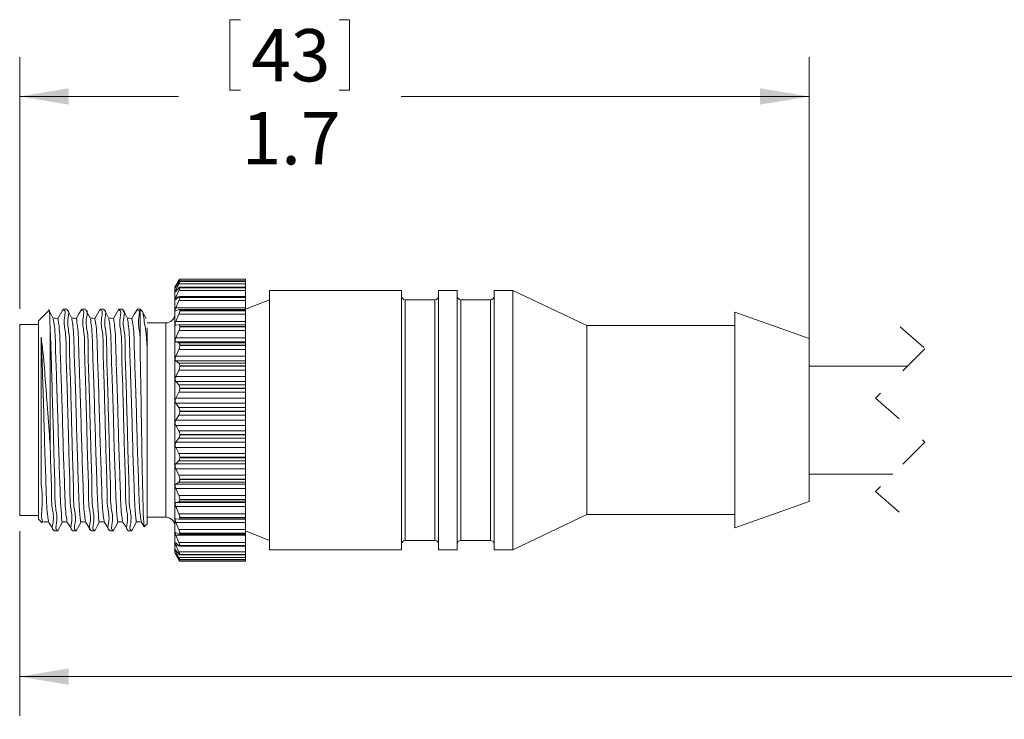
# Model space of a CAD drawing. Units: inches. Extents: x 0.4 to 16.6, y 0.2 to 10.8.
# Drawn here: x 3.5 to 6.6, y 3.5 to 5.8 of the extents above; entities that cross this region are included whole.
import ezdxf

# ---------------------------------------------------------------- set-up
doc = ezdxf.new("R2010")
doc.units = ezdxf.units.IN
doc.header["$MEASUREMENT"] = 0
doc.linetypes.add('HIDDEN', pattern=[0.075, 0.05, -0.025])
doc.styles.add('SLDTEXTSTYLE0', font='TXT', dxfattribs={"width": 0.75})
doc.dimstyles.new('SLDDIMSTYLE0', dxfattribs={"dimtxt": 0.166667, "dimasz": 0.156, "dimexe": 0, "dimexo": 0.0625, "dimgap": 0.041667, "dimtad": 0, "dimtih": 1, "dimtoh": 1, "dimlfac": 0.666667, "dimrnd": 1e-09, "dimzin": 12, "dimdsep": 46, "dimtxsty": 'SLDTEXTSTYLE0', "dimsah": 1, "dimcen": 0.09, "dimadec": 0, "dimazin": 3, "dimtfac": 1, "dimtofl": 0, "dimtmove": 0, "dimatfit": 3, "dimfxl": 0, "dimfrac": 2, "dimtolj": 1, "dimtzin": 12, "dimarcsym": 0})
doc.dimstyles.new('SLDDIMSTYLE1', dxfattribs={"dimtxt": 0.166667, "dimasz": 0.156, "dimexe": 0, "dimexo": 0.0625, "dimgap": 0.041667, "dimtad": 0, "dimtih": 1, "dimtoh": 1, "dimdec": 1, "dimlfac": 0.666667, "dimrnd": 1e-09, "dimzin": 12, "dimdsep": 46, "dimtxsty": 'SLDTEXTSTYLE0', "dimsah": 1, "dimcen": 0.09, "dimadec": 0, "dimazin": 3, "dimtfac": 1, "dimtdec": 1, "dimtofl": 0, "dimtmove": 0, "dimatfit": 3, "dimfxl": 0, "dimfrac": 2, "dimtolj": 1, "dimtzin": 12, "dimarcsym": 0})

# ---------------------------------------------------------------- blocks, each defined once
blk = doc.blocks.new('_D')
at = {"color": 7, "linetype": 'Continuous', "lineweight": 0}
for p, q in [((3.4823, 4.1389), (3.4823, 3.5503)), ((10.0193, 4.1389), (10.0193, 3.5503)), ((3.4823, 3.6753), (6.6764, 3.6753)), ((10.0193, 3.6753), (6.9042, 3.6753))]:
    blk.add_line(p, q, dxfattribs=at)
for points in [[(3.4823, 3.6753), (3.6383, 3.6493), (3.6383, 3.7013)], [(10.0193, 3.6753), (9.8633, 3.7013), (9.8633, 3.6493)]]:
    blk.add_solid(points, dxfattribs=at)
at = {"color": 7, "linetype": 'Continuous', "lineweight": 0, "insert": (6.7389, 3.7578), "char_height": 0.1667, "attachment_point": 1, "style": 'SLDTEXTSTYLE0'}
blk.add_mtext('L', dxfattribs=at)
blk = doc.blocks.new('_D_1')
at = {"color": 7, "linetype": 'Continuous', "lineweight": 0}
for p, q in [((4.1529, 5.7705), (4.1529, 5.5454)), ((4.1529, 5.7705), (4.1867, 5.7705)), ((4.5343, 5.7705), (4.5006, 5.7705)), ((4.5343, 5.7705), (4.5343, 5.5454)), ((3.4823, 4.8479), (3.4823, 5.6506)), ((5.9993, 4.7159), (5.9993, 5.6506)), ((3.4823, 5.5256), (3.989, 5.5256)), ((4.1529, 5.5454), (4.1867, 5.5454)), ((4.5343, 5.5454), (4.5006, 5.5454)), ((5.9993, 5.5256), (4.6982, 5.5256))]:
    blk.add_line(p, q, dxfattribs=at)
for points in [[(3.4823, 5.5256), (3.6383, 5.4996), (3.6383, 5.5516)], [(5.9993, 5.5256), (5.8433, 5.5516), (5.8433, 5.4996)]]:
    blk.add_solid(points, dxfattribs=at)
at = {"color": 7, "linetype": 'Continuous', "lineweight": 0, "char_height": 0.16667, "attachment_point": 1, "style": 'SLDTEXTSTYLE0'}
for s, insert in [('43', (4.2205, 5.7404)), ('1.7', (4.1898, 5.4756))]:
    blk.add_mtext(s, dxfattribs=dict(at, insert=insert))

msp = doc.modelspace()

# ---------------------------------------------------------------- linework, layer by layer
at = {"color": 7, "linetype": 'Continuous', "lineweight": 15}
for p, q in [((3.9912, 4.9409), (3.9773, 4.9169)), ((3.9799, 4.9199), (3.9898, 4.9379)), ((3.9898, 4.9328), (3.9799, 4.9182)), ((3.9898, 4.9379), (4.2023, 4.9379)), ((4.2023, 4.9361), (3.9925, 4.9361)), ((3.9927, 4.9433), (3.9927, 4.9434)), ((3.9927, 4.9434), (4.2023, 4.9434)), ((3.9927, 4.9433), (4.2023, 4.9433)), ((3.9927, 4.9356), (3.9927, 4.9358)), ((3.9927, 4.9358), (4.2023, 4.9358)), ((3.9927, 4.9356), (4.2023, 4.9356)), ((4.2023, 4.9433), (4.2023, 4.9434)), ((4.2023, 4.9379), (4.2023, 4.9433)), ((4.2023, 4.9361), (4.2023, 4.9379)), ((4.2023, 4.9358), (4.2023, 4.9361)), ((4.2023, 4.9356), (4.2023, 4.9358)), ((4.2023, 4.9284), (4.2023, 4.9356)), ((3.9773, 4.07), (3.9773, 4.9169)), ((3.9799, 4.9082), (3.9898, 4.9284)), ((3.9898, 4.9152), (3.9799, 4.9038)), ((3.9799, 4.8852), (3.9898, 4.907)), ((3.9898, 4.9284), (4.2023, 4.9284)), ((3.9898, 4.907), (4.2023, 4.907)), ((4.2023, 4.9172), (3.9921, 4.9172)), ((3.9927, 4.9157), (3.9927, 4.9163)), ((3.9927, 4.9163), (4.2023, 4.9163)), ((3.9927, 4.9157), (4.2023, 4.9157)), ((4.2023, 4.9172), (4.2023, 4.9284)), ((4.2023, 4.9163), (4.2023, 4.9172)), ((4.2023, 4.9157), (4.2023, 4.9163)), ((4.2023, 4.907), (4.2023, 4.9157)), ((4.2023, 4.8871), (4.2023, 4.907)), ((4.7001, 4.9068), (4.2788, 4.9068)), ((4.2788, 4.8755), (4.2788, 4.9068)), ((4.7001, 4.8755), (4.7001, 4.9068)), ((4.8773, 4.9068), (4.8182, 4.9068)), ((4.8182, 4.8755), (4.8182, 4.9068)), ((4.8773, 4.8755), (4.8773, 4.9068)), ((5.0545, 4.9068), (4.9954, 4.9068)), ((4.9954, 4.8755), (4.9954, 4.9068)), ((5.2907, 4.7946), (5.0545, 4.9068)), ((5.0545, 4.8755), (5.0545, 4.9068)), ((3.9898, 4.8862), (3.9799, 4.8782)), ((3.9799, 4.8515), (3.9898, 4.8743)), ((3.9898, 4.8743), (4.2023, 4.8743)), ((4.2023, 4.8871), (3.9915, 4.8871)), ((3.9927, 4.8844), (3.9927, 4.8851)), ((3.9927, 4.8851), (4.2023, 4.8851)), ((3.9927, 4.8844), (4.2023, 4.8844)), ((4.2023, 4.8851), (4.2023, 4.8871)), ((4.2023, 4.8844), (4.2023, 4.8851)), ((4.2023, 4.8743), (4.2023, 4.8844)), ((4.2788, 4.8773), (4.2023, 4.8467)), ((4.2023, 4.8515), (4.2023, 4.8743)), ((4.2788, 4.0801), (4.2788, 4.8755)), ((4.7001, 4.0801), (4.7001, 4.8755)), ((4.8064, 4.8773), (4.7119, 4.8773)), ((4.8182, 4.0801), (4.8182, 4.8755)), ((4.8773, 4.0801), (4.8773, 4.8755)), ((4.9836, 4.8773), (4.8891, 4.8773)), ((4.9954, 4.0801), (4.9954, 4.8755)), ((5.0545, 4.0801), (5.0545, 4.8755)), ((3.5743, 4.8414), (3.5423, 4.8095)), ((3.6328, 4.847), (3.6216, 4.847)), ((3.6919, 4.847), (3.6807, 4.847)), ((3.751, 4.847), (3.7398, 4.847)), ((3.8101, 4.847), (3.7989, 4.847)), ((3.8663, 4.847), (3.858, 4.847)), ((3.8735, 4.8398), (3.8663, 4.847)), ((3.8663, 4.7205), (3.8663, 4.847)), ((3.9799, 4.8515), (4.2023, 4.8515)), ((3.9898, 4.8464), (3.9799, 4.8421)), ((4.2023, 4.8466), (3.9908, 4.8466)), ((3.9927, 4.8424), (3.9927, 4.8433)), ((3.9927, 4.8433), (4.2023, 4.8433)), ((3.9927, 4.8424), (4.2023, 4.8424)), ((4.2023, 4.8466), (4.2023, 4.8515)), ((4.2023, 4.8433), (4.2023, 4.8466)), ((4.2023, 4.8424), (4.2023, 4.8433)), ((4.2023, 4.8312), (4.2023, 4.8424)), ((5.9993, 4.7533), (5.7631, 4.8374)), ((5.7631, 4.8114), (5.7631, 4.8374)), ((3.5423, 4.1774), (3.5423, 4.8095)), ((3.9799, 4.808), (3.9898, 4.8312)), ((3.9799, 4.808), (4.2023, 4.808)), ((3.9898, 4.8312), (4.2023, 4.8312)), ((4.2023, 4.808), (4.2023, 4.8312)), ((4.2023, 4.797), (4.2023, 4.808)), ((5.7631, 4.1495), (5.7631, 4.8114)), ((3.5423, 4.7979), (3.4823, 4.7979)), ((3.4823, 4.4934), (3.4823, 4.7979)), ((3.5798, 4.4044), (3.5798, 4.7766)), ((3.9478, 4.8032), (3.8888, 4.8032)), ((3.8888, 4.7873), (3.8888, 4.7265)), ((3.9898, 4.797), (3.9799, 4.7965)), ((3.9799, 4.756), (3.9898, 4.7789)), ((3.9898, 4.7789), (4.2023, 4.7789)), ((4.2023, 4.797), (3.9899, 4.797)), ((3.9927, 4.7908), (3.9927, 4.792)), ((3.9927, 4.792), (4.2023, 4.792)), ((3.9927, 4.7908), (4.2023, 4.7908)), ((4.2023, 4.792), (4.2023, 4.797)), ((4.2023, 4.7908), (4.2023, 4.792)), ((4.2023, 4.7789), (4.2023, 4.7908)), ((4.2023, 4.756), (4.2023, 4.7789)), ((5.7631, 4.7946), (5.2907, 4.7946)), ((5.2907, 4.7718), (5.2907, 4.7946)), ((3.9799, 4.756), (4.2023, 4.756)), ((3.9898, 4.7393), (3.9799, 4.7426)), ((3.9799, 4.7426), (4.2023, 4.7426)), ((4.2023, 4.7426), (4.2023, 4.756)), ((4.2023, 4.7393), (4.2023, 4.7426)), ((5.2907, 4.1923), (5.2907, 4.7718)), ((5.9993, 4.7336), (5.9993, 4.7533)), ((3.8888, 4.1624), (3.8888, 4.7265)), ((3.9799, 4.6968), (3.9898, 4.7189)), ((3.9898, 4.7393), (4.2023, 4.7393)), ((3.9898, 4.7189), (4.2023, 4.7189)), ((3.9927, 4.7312), (3.9927, 4.7325)), ((3.9927, 4.7325), (4.2023, 4.7325)), ((3.9927, 4.7312), (4.2023, 4.7312)), ((4.2023, 4.7325), (4.2023, 4.7393)), ((4.2023, 4.7312), (4.2023, 4.7325)), ((4.2023, 4.7189), (4.2023, 4.7312)), ((4.2023, 4.6968), (4.2023, 4.7189)), ((5.9993, 4.2336), (5.9993, 4.7336)), ((3.9799, 4.6968), (4.2023, 4.6968)), ((3.9898, 4.6749), (3.9799, 4.6819)), ((3.9799, 4.6819), (4.2023, 4.6819)), ((4.2023, 4.6819), (4.2023, 4.6968)), ((4.2023, 4.6749), (4.2023, 4.6819)), ((3.9799, 4.632), (3.9898, 4.6527)), ((3.9898, 4.6749), (4.2023, 4.6749)), ((3.9898, 4.6527), (4.2023, 4.6527)), ((3.9927, 4.665), (3.9927, 4.6665)), ((3.9927, 4.6665), (4.2023, 4.6665)), ((3.9927, 4.665), (4.2023, 4.665)), ((4.2023, 4.6665), (4.2023, 4.6749)), ((4.2023, 4.665), (4.2023, 4.6665)), ((4.2023, 4.6527), (4.2023, 4.665)), ((4.2023, 4.632), (4.2023, 4.6527)), ((6.3138, 4.6659), (5.9993, 4.6659)), ((3.9799, 4.632), (4.2023, 4.632)), ((3.9898, 4.6055), (3.9799, 4.6161)), ((3.9799, 4.6161), (4.2023, 4.6161)), ((4.2023, 4.6161), (4.2023, 4.632)), ((4.2023, 4.6055), (4.2023, 4.6161)), ((3.9898, 4.6055), (4.2023, 4.6055)), ((3.9927, 4.5942), (3.9927, 4.5957)), ((3.9927, 4.5957), (4.2023, 4.5957)), ((3.9927, 4.5942), (4.2023, 4.5942)), ((4.2023, 4.5957), (4.2023, 4.6055)), ((4.2023, 4.5942), (4.2023, 4.5957)), ((4.2023, 4.5821), (4.2023, 4.5942)), ((3.9799, 4.5635), (3.9898, 4.5821)), ((3.9799, 4.5635), (4.2023, 4.5635)), ((3.9898, 4.5821), (4.2023, 4.5821)), ((4.2023, 4.5635), (4.2023, 4.5821)), ((4.2023, 4.547), (4.2023, 4.5635)), ((3.9898, 4.5331), (3.9799, 4.547)), ((3.9799, 4.547), (4.2023, 4.547)), ((3.9898, 4.5331), (4.2023, 4.5331)), ((3.9927, 4.5207), (3.9927, 4.5222)), ((3.9927, 4.5222), (4.2023, 4.5222)), ((4.2023, 4.5331), (4.2023, 4.547)), ((4.2023, 4.5222), (4.2023, 4.5331)), ((4.2023, 4.5207), (4.2023, 4.5222)), ((3.4823, 4.1889), (3.4823, 4.4934)), ((3.9799, 4.4931), (3.9898, 4.5091)), ((3.9799, 4.4931), (4.2023, 4.4931)), ((3.9898, 4.5091), (4.2023, 4.5091)), ((3.9927, 4.5207), (4.2023, 4.5207)), ((4.2023, 4.5091), (4.2023, 4.5207)), ((4.2023, 4.4931), (4.2023, 4.5091)), ((4.2023, 4.4764), (4.2023, 4.4931)), ((3.9898, 4.4596), (3.9799, 4.4764)), ((3.9799, 4.4764), (4.2023, 4.4764)), ((3.9898, 4.4596), (4.2023, 4.4596)), ((4.2023, 4.4596), (4.2023, 4.4764)), ((4.2023, 4.4479), (4.2023, 4.4596)), ((3.9799, 4.4226), (3.9898, 4.4357)), ((3.9898, 4.4357), (4.2023, 4.4357)), ((3.9927, 4.4464), (3.9927, 4.4479)), ((3.9927, 4.4479), (4.2023, 4.4479)), ((3.9927, 4.4464), (4.2023, 4.4464)), ((4.2023, 4.4464), (4.2023, 4.4479)), ((4.2023, 4.4357), (4.2023, 4.4464)), ((4.2023, 4.4226), (4.2023, 4.4357)), ((3.9799, 4.4226), (4.2023, 4.4226)), ((3.9898, 4.3871), (3.9799, 4.4062)), ((3.9799, 4.4062), (4.2023, 4.4062)), ((4.2023, 4.4062), (4.2023, 4.4226)), ((4.2023, 4.3871), (4.2023, 4.4062)), ((3.9799, 4.3541), (3.9898, 4.3639)), ((3.9898, 4.3871), (4.2023, 4.3871)), ((3.9898, 4.3639), (4.2023, 4.3639)), ((3.9927, 4.3733), (3.9927, 4.3749)), ((3.9927, 4.3749), (4.2023, 4.3749)), ((3.9927, 4.3733), (4.2023, 4.3733)), ((4.2023, 4.3749), (4.2023, 4.3871)), ((4.2023, 4.3733), (4.2023, 4.3749)), ((4.2023, 4.3639), (4.2023, 4.3733)), ((4.2023, 4.3541), (4.2023, 4.3639)), ((3.9799, 4.3541), (4.2023, 4.3541)), ((3.9898, 4.3174), (3.9799, 4.3384)), ((3.9799, 4.3384), (4.2023, 4.3384)), ((4.2023, 4.3384), (4.2023, 4.3541)), ((4.2023, 4.3174), (4.2023, 4.3384)), ((3.9898, 4.3174), (4.2023, 4.3174)), ((3.9927, 4.3036), (3.9927, 4.305)), ((3.9927, 4.305), (4.2023, 4.305)), ((3.9927, 4.3036), (4.2023, 4.3036)), ((4.2023, 4.305), (4.2023, 4.3174)), ((4.2023, 4.3036), (4.2023, 4.305)), ((4.2023, 4.2956), (4.2023, 4.3036)), ((5.9993, 4.3209), (6.2663, 4.3209)), ((3.9799, 4.2894), (3.9898, 4.2956)), ((3.9799, 4.2894), (4.2023, 4.2894)), ((3.9898, 4.2526), (3.9799, 4.2749)), ((3.9799, 4.2749), (4.2023, 4.2749)), ((3.9898, 4.2956), (4.2023, 4.2956)), ((4.2023, 4.2894), (4.2023, 4.2956)), ((4.2023, 4.2749), (4.2023, 4.2894)), ((4.2023, 4.2526), (4.2023, 4.2749)), ((3.9898, 4.2526), (4.2023, 4.2526)), ((3.9927, 4.239), (3.9927, 4.2403)), ((3.9927, 4.2403), (4.2023, 4.2403)), ((3.9927, 4.239), (4.2023, 4.239)), ((4.2023, 4.2403), (4.2023, 4.2526)), ((4.2023, 4.239), (4.2023, 4.2403)), ((4.2023, 4.2327), (4.2023, 4.239)), ((3.9799, 4.2303), (3.9898, 4.2327)), ((3.9799, 4.2303), (4.2023, 4.2303)), ((3.9898, 4.1943), (3.9799, 4.2173)), ((3.9799, 4.2173), (4.2023, 4.2173)), ((3.9898, 4.2327), (4.2023, 4.2327)), ((4.2023, 4.2303), (4.2023, 4.2327)), ((4.2023, 4.2173), (4.2023, 4.2303)), ((4.2023, 4.1943), (4.2023, 4.2173)), ((5.7631, 4.1495), (5.9993, 4.2336)), ((3.4823, 4.1889), (3.5423, 4.1889)), ((3.5423, 4.1774), (3.5543, 4.1655)), ((3.8888, 4.1837), (3.9478, 4.1837)), ((3.9799, 4.1783), (3.9898, 4.1769)), ((3.9898, 4.1943), (4.2023, 4.1943)), ((3.9901, 4.1769), (4.2023, 4.1769)), ((3.9927, 4.1814), (3.9927, 4.1825)), ((3.9927, 4.1825), (4.2023, 4.1825)), ((3.9927, 4.1814), (4.2023, 4.1814)), ((4.2023, 4.1825), (4.2023, 4.1943)), ((4.2023, 4.1814), (4.2023, 4.1825)), ((4.2023, 4.1769), (4.2023, 4.1814)), ((4.2023, 4.1673), (4.2023, 4.1769)), ((5.0545, 4.0801), (5.2907, 4.1923)), ((5.2907, 4.1923), (5.7631, 4.1923)), ((3.8694, 4.1693), (3.8783, 4.1548)), ((3.8796, 4.1531), (3.8888, 4.1624)), ((3.9898, 4.1441), (3.9799, 4.1673)), ((3.9799, 4.1673), (4.2023, 4.1673)), ((3.9898, 4.1441), (4.2023, 4.1441)), ((4.2023, 4.1441), (4.2023, 4.1673)), ((4.2023, 4.1332), (4.2023, 4.1441)), ((3.5921, 4.1399), (3.6032, 4.1399)), ((3.6512, 4.1399), (3.6623, 4.1399)), ((3.7103, 4.1399), (3.7214, 4.1399)), ((3.7694, 4.1399), (3.7805, 4.1399)), ((3.8285, 4.1399), (3.8396, 4.1399)), ((3.9799, 4.135), (3.9898, 4.1298)), ((3.9898, 4.1035), (3.9799, 4.1261)), ((3.9799, 4.1261), (4.2023, 4.1261)), ((3.991, 4.1294), (4.2023, 4.1294)), ((3.9927, 4.1323), (3.9927, 4.1332)), ((3.9927, 4.1332), (4.2023, 4.1332)), ((3.9927, 4.1323), (4.2023, 4.1323)), ((4.2023, 4.1402), (4.2788, 4.1096)), ((4.2023, 4.1323), (4.2023, 4.1332)), ((4.2023, 4.1294), (4.2023, 4.1323)), ((4.2023, 4.1261), (4.2023, 4.1294)), ((4.2023, 4.1035), (4.2023, 4.1261)), ((3.9799, 4.1014), (3.9898, 4.0925)), ((3.9898, 4.0736), (3.9799, 4.095)), ((3.9898, 4.1035), (4.2023, 4.1035)), ((3.9917, 4.0914), (4.2023, 4.0914)), ((3.9927, 4.093), (3.9927, 4.0938)), ((3.9927, 4.0938), (4.2023, 4.0938)), ((3.9927, 4.093), (4.2023, 4.093)), ((4.2023, 4.0938), (4.2023, 4.1035)), ((4.2023, 4.093), (4.2023, 4.0938)), ((4.2023, 4.0914), (4.2023, 4.093)), ((4.2023, 4.0736), (4.2023, 4.0914)), ((4.7119, 4.1096), (4.8064, 4.1096)), ((4.8891, 4.1096), (4.9836, 4.1096)), ((3.9773, 4.07), (3.9912, 4.046)), ((3.9799, 4.0785), (3.9898, 4.0662)), ((3.9898, 4.0551), (3.9799, 4.0747)), ((3.9799, 4.0669), (3.9898, 4.0516)), ((3.9898, 4.0485), (3.9799, 4.0659)), ((3.9898, 4.0736), (4.2023, 4.0736)), ((3.9898, 4.0551), (4.2023, 4.0551)), ((3.9922, 4.064), (4.2023, 4.064)), ((3.9927, 4.0647), (3.9927, 4.0652)), ((3.9927, 4.0652), (4.2023, 4.0652)), ((3.9927, 4.0647), (4.2023, 4.0647)), ((4.2023, 4.0652), (4.2023, 4.0736)), ((4.2023, 4.0647), (4.2023, 4.0652)), ((4.2023, 4.064), (4.2023, 4.0647)), ((4.2023, 4.0551), (4.2023, 4.064)), ((4.2023, 4.0483), (4.2023, 4.0551)), ((4.2788, 4.0801), (4.7001, 4.0801)), ((4.8182, 4.0801), (4.8773, 4.0801)), ((4.9954, 4.0801), (5.0545, 4.0801)), ((3.9926, 4.0479), (4.2023, 4.0479)), ((3.9927, 4.0481), (3.9927, 4.0483)), ((3.9927, 4.0483), (4.2023, 4.0483)), ((3.9927, 4.0481), (4.2023, 4.0481)), ((3.9927, 4.0435), (4.2023, 4.0435)), ((4.2023, 4.0481), (4.2023, 4.0483)), ((4.2023, 4.0479), (4.2023, 4.0481)), ((4.2023, 4.0435), (4.2023, 4.0479))]:
    msp.add_line(p, q, dxfattribs=at)
at = {"color": 8, "linetype": 'Continuous', "lineweight": 15}
for p, q in [((3.9799, 4.9199), (3.9811, 4.9199)), ((3.9799, 4.9082), (3.9837, 4.9082)), ((3.9799, 4.8852), (3.9886, 4.8852)), ((4.7119, 4.8482), (4.7119, 4.8773)), ((4.8064, 4.8482), (4.8064, 4.8773)), ((4.8891, 4.8482), (4.8891, 4.8773)), ((4.9836, 4.8482), (4.9836, 4.8773)), ((4.7119, 4.1096), (4.7119, 4.8482)), ((4.8064, 4.1096), (4.8064, 4.8482)), ((4.8891, 4.1096), (4.8891, 4.8482)), ((4.9836, 4.1096), (4.9836, 4.8482)), ((3.9478, 4.1837), (3.9478, 4.8032)), ((3.9799, 4.095), (3.987, 4.095)), ((3.9799, 4.0747), (3.983, 4.0747)), ((3.9799, 4.0659), (3.9806, 4.0659)), ((3.9898, 4.0485), (3.9925, 4.0485))]:
    msp.add_line(p, q, dxfattribs=at)
at = {"color": 7, "linetype": 'HIDDEN', "lineweight": 0}
for p, q in [((6.2901, 4.7909), (6.3688, 4.7209)), ((6.3688, 4.7209), (6.2114, 4.5635)), ((6.2114, 4.5635), (6.3688, 4.4234)), ((6.3688, 4.4234), (6.2114, 4.266)), ((6.2114, 4.266), (6.2901, 4.1959))]:
    msp.add_line(p, q, dxfattribs=at)
at = {"color": 7, "linetype": 'Continuous', "lineweight": 15, "flags": 128}
for points in [[(3.5896, 4.8178), (3.5818, 4.8322), (3.5741, 4.8466)], [(3.6212, 4.8467), (3.6123, 4.8321), (3.6037, 4.8179)], [(3.6487, 4.8178), (3.6409, 4.8322), (3.6332, 4.8466)], [(3.6803, 4.8467), (3.6714, 4.8321), (3.6628, 4.8179)], [(3.7078, 4.8178), (3.7, 4.8322), (3.6923, 4.8466)], [(3.7394, 4.8467), (3.7305, 4.8321), (3.7219, 4.8179)], [(3.7669, 4.8178), (3.7591, 4.8322), (3.7514, 4.8466)], [(3.7985, 4.8467), (3.7897, 4.8321), (3.781, 4.8179)], [(3.826, 4.8179), (3.8182, 4.8322), (3.8105, 4.8466)], [(3.8576, 4.8467), (3.8488, 4.8321), (3.8401, 4.8179)], [(3.8851, 4.8179), (3.8773, 4.8322), (3.8735, 4.8394)], [(3.6039, 4.8179), (3.5965, 4.8181), (3.5893, 4.8183)], [(3.663, 4.8179), (3.6556, 4.8181), (3.6484, 4.8183)], [(3.7221, 4.8179), (3.7147, 4.8181), (3.7075, 4.8183)], [(3.7812, 4.8179), (3.7738, 4.8181), (3.7666, 4.8183)], [(3.8403, 4.8179), (3.8329, 4.8181), (3.8257, 4.8183)], [(3.5596, 4.1686), (3.5669, 4.1688), (3.5741, 4.169)], [(3.5739, 4.1694), (3.5828, 4.1548), (3.5917, 4.1402)], [(3.6036, 4.1403), (3.6114, 4.1547), (3.6189, 4.1686)], [(3.6187, 4.1686), (3.626, 4.1688), (3.6332, 4.169)], [(3.633, 4.1694), (3.6419, 4.1548), (3.6508, 4.1402)], [(3.6627, 4.1403), (3.6705, 4.1547), (3.678, 4.1686)], [(3.6778, 4.1686), (3.6851, 4.1688), (3.6923, 4.169)], [(3.6921, 4.1694), (3.701, 4.1548), (3.7099, 4.1402)], [(3.7218, 4.1403), (3.7296, 4.1547), (3.7371, 4.1686)], [(3.7369, 4.1686), (3.7442, 4.1688), (3.7514, 4.169)], [(3.7512, 4.1693), (3.7601, 4.1548), (3.769, 4.1402)], [(3.7809, 4.1403), (3.7887, 4.1547), (3.7962, 4.1686)], [(3.796, 4.1686), (3.8033, 4.1688), (3.8105, 4.169)], [(3.8103, 4.1693), (3.8192, 4.1548), (3.8281, 4.1402)], [(3.84, 4.1403), (3.8478, 4.1547), (3.8553, 4.1686)], [(3.8551, 4.1686), (3.8624, 4.1688), (3.8696, 4.169)]]:
    msp.add_lwpolyline(points, dxfattribs=at)
at = {"color": 7, "linetype": 'Continuous', "lineweight": 15}
for centre, radius, start, end in [((4.7119, 4.8891), 0.0118, 179.9989, 270.0001), ((4.8064, 4.8891), 0.0118, 269.9999, 0.0011), ((4.8891, 4.8891), 0.0118, 179.9989, 270.0001), ((4.9836, 4.8891), 0.0118, 269.9999, 0.0011), ((3.9478, 4.8327), 0.0295, 270.0003, 359.9996), ((3.9478, 4.1542), 0.0295, 0.0003, 89.9997), ((4.7119, 4.0978), 0.0118, 89.9999, 180.0011), ((4.8064, 4.0978), 0.0118, 359.9989, 90.0001), ((4.8891, 4.0978), 0.0118, 89.9999, 180.0011), ((4.9836, 4.0978), 0.0118, 359.9989, 90.0001)]:
    msp.add_arc(centre, radius, start, end, dxfattribs=at)
for points, knots in [([(3.9898, 4.9379), (3.9903, 4.9389), (3.9913, 4.9406), (3.9923, 4.9424), (3.9926, 4.9432), (3.9927, 4.9433)], [0, 0, 0, 0, 0.578433, 0.930579, 1, 1, 1, 1]), ([(3.9927, 4.9358), (3.9926, 4.9359), (3.9919, 4.9362), (3.9911, 4.9343), (3.9903, 4.9334), (3.9898, 4.9328)], [0, 0, 0, 0, 0.089714, 0.438525, 1, 1, 1, 1]), ([(3.9898, 4.9284), (3.9903, 4.9296), (3.9913, 4.9316), (3.9924, 4.934), (3.9926, 4.9353), (3.9927, 4.9356)], [0, 0, 0, 0, 0.520047, 0.883848, 1, 1, 1, 1]), ([(3.9927, 4.9434), (3.9926, 4.9432), (3.992, 4.9424), (3.9916, 4.9416), (3.9912, 4.9409), (3.9912, 4.9409)], [0, 0, 0, 0, 0.247185, 0.991594, 1, 1, 1, 1]), ([(3.9799, 4.9038), (3.9796, 4.9033), (3.9792, 4.9026), (3.9777, 4.9021), (3.9781, 4.9038), (3.9786, 4.9053), (3.9794, 4.907), (3.9799, 4.908), (3.9799, 4.9082)], [0, 0, 0, 0, 0.207215, 0.287983, 0.400282, 0.619148, 0.938679, 1, 1, 1, 1]), ([(3.9799, 4.9182), (3.9796, 4.9177), (3.9791, 4.917), (3.9779, 4.9152), (3.978, 4.9164), (3.9788, 4.9175), (3.9794, 4.9189), (3.9799, 4.9197), (3.9799, 4.9199)], [0, 0, 0, 0, 0.277169, 0.406538, 0.456451, 0.63739, 0.939494, 1, 1, 1, 1]), ([(3.9927, 4.9163), (3.9926, 4.9166), (3.9924, 4.9175), (3.9908, 4.9165), (3.9902, 4.9157), (3.9898, 4.9152)], [0, 0, 0, 0, 0.227457, 0.502676, 1, 1, 1, 1]), ([(3.9898, 4.907), (3.9904, 4.9083), (3.9914, 4.9107), (3.9925, 4.9137), (3.9926, 4.9153), (3.9927, 4.9157)], [0, 0, 0, 0, 0.479967, 0.852014, 1, 1, 1, 1]), ([(3.9799, 4.8782), (3.9795, 4.8778), (3.9789, 4.8771), (3.9776, 4.8781), (3.9781, 4.8798), (3.9786, 4.882), (3.9794, 4.8839), (3.9799, 4.885), (3.9799, 4.8852)], [0, 0, 0, 0, 0.147991, 0.233562, 0.389603, 0.626865, 0.941672, 1, 1, 1, 1]), ([(3.9927, 4.8851), (3.9927, 4.8858), (3.9927, 4.8868), (3.9909, 4.8872), (3.9902, 4.8865), (3.9898, 4.8862)], [0, 0, 0, 0, 0.367274, 0.615325, 1, 1, 1, 1]), ([(3.9898, 4.8743), (3.9904, 4.8757), (3.9915, 4.8784), (3.9925, 4.8818), (3.9926, 4.8838), (3.9927, 4.8844)], [0, 0, 0, 0, 0.450478, 0.82876, 1, 1, 1, 1]), ([(3.5798, 4.7766), (3.5794, 4.786), (3.5788, 4.8015), (3.5773, 4.8512), (3.576, 4.8409), (3.5758, 4.8399)], [0, 0, 0, 0, 0.589763, 0.959552, 1, 1, 1, 1]), ([(3.6216, 4.8441), (3.622, 4.8441), (3.6307, 4.8447), (3.6202, 4.805), (3.6311, 4.7704), (3.6295, 4.7023), (3.6331, 4.6262), (3.6352, 4.5379), (3.6379, 4.4475), (3.6397, 4.3603), (3.6433, 4.2844), (3.6418, 4.216), (3.6529, 4.1804), (3.6425, 4.1429), (3.6508, 4.1428), (3.6512, 4.1428)], [0, 0, 0, 0, 0.001644, 0.036219, 0.103392, 0.194838, 0.30635, 0.43515, 0.568523, 0.692841, 0.804483, 0.898923, 0.965276, 0.99833, 1, 1, 1, 1]), ([(3.6623, 4.1428), (3.6619, 4.1428), (3.6538, 4.1417), (3.664, 4.1809), (3.6529, 4.2147), (3.6545, 4.2836), (3.6509, 4.3591), (3.6491, 4.4463), (3.6463, 4.5367), (3.6443, 4.625), (3.6407, 4.7015), (3.6423, 4.7692), (3.6314, 4.8055), (3.642, 4.8434), (3.6332, 4.844), (3.6328, 4.8441)], [0, 0, 0, 0, 0.001631, 0.034238, 0.100172, 0.194272, 0.305679, 0.429873, 0.563243, 0.692165, 0.803907, 0.895679, 0.963266, 0.998302, 1, 1, 1, 1]), ([(3.6807, 4.8441), (3.6811, 4.8441), (3.6898, 4.8447), (3.6793, 4.805), (3.6902, 4.7704), (3.6886, 4.7023), (3.6922, 4.6262), (3.6943, 4.5379), (3.697, 4.4475), (3.6988, 4.3603), (3.7024, 4.2844), (3.7009, 4.216), (3.712, 4.1804), (3.7016, 4.1429), (3.7099, 4.1428), (3.7103, 4.1428)], [0, 0, 0, 0, 0.001644, 0.036218, 0.103392, 0.194838, 0.30635, 0.435149, 0.568523, 0.692841, 0.804483, 0.898923, 0.965276, 0.99833, 1, 1, 1, 1]), ([(3.7214, 4.1428), (3.721, 4.1428), (3.7129, 4.1417), (3.7231, 4.1809), (3.712, 4.2147), (3.7136, 4.2836), (3.71, 4.3591), (3.7082, 4.4463), (3.7054, 4.5367), (3.7034, 4.625), (3.6998, 4.7015), (3.7014, 4.7692), (3.6905, 4.8055), (3.7011, 4.8434), (3.6923, 4.844), (3.6919, 4.8441)], [0, 0, 0, 0, 0.00163, 0.034237, 0.100172, 0.194271, 0.305679, 0.429872, 0.563242, 0.692164, 0.803907, 0.895678, 0.963266, 0.998301, 1, 1, 1, 1]), ([(3.7398, 4.8441), (3.7402, 4.8441), (3.7489, 4.8447), (3.7384, 4.805), (3.7493, 4.7704), (3.7477, 4.7023), (3.7513, 4.6262), (3.7534, 4.5379), (3.7561, 4.4475), (3.7579, 4.3603), (3.7615, 4.2844), (3.76, 4.216), (3.7711, 4.1804), (3.7607, 4.1429), (3.769, 4.1428), (3.7694, 4.1428)], [0, 0, 0, 0, 0.001644, 0.036218, 0.103392, 0.194837, 0.30635, 0.435149, 0.568523, 0.692841, 0.804482, 0.898923, 0.965275, 0.998329, 1, 1, 1, 1]), ([(3.7805, 4.1428), (3.7801, 4.1428), (3.772, 4.1417), (3.7822, 4.1809), (3.7711, 4.2147), (3.7727, 4.2836), (3.7691, 4.3591), (3.7673, 4.4463), (3.7645, 4.5367), (3.7625, 4.625), (3.7589, 4.7015), (3.7605, 4.7692), (3.7496, 4.8055), (3.7602, 4.8434), (3.7514, 4.844), (3.751, 4.8441)], [0, 0, 0, 0, 0.00163, 0.034237, 0.100172, 0.194271, 0.305679, 0.429873, 0.563243, 0.692164, 0.803907, 0.895679, 0.963266, 0.998302, 1, 1, 1, 1]), ([(3.7989, 4.8441), (3.7993, 4.8441), (3.808, 4.8447), (3.7975, 4.805), (3.8084, 4.7704), (3.8068, 4.7023), (3.8104, 4.6262), (3.8125, 4.5379), (3.8152, 4.4475), (3.817, 4.3603), (3.8206, 4.2844), (3.8191, 4.216), (3.8302, 4.1804), (3.8198, 4.1429), (3.8281, 4.1428), (3.8285, 4.1428)], [0, 0, 0, 0, 0.001644, 0.036219, 0.103392, 0.194838, 0.30635, 0.43515, 0.568524, 0.692841, 0.804483, 0.898923, 0.965276, 0.99833, 1, 1, 1, 1]), ([(3.8396, 4.1428), (3.8392, 4.1428), (3.8311, 4.1417), (3.8413, 4.1809), (3.8302, 4.2147), (3.8318, 4.2836), (3.8282, 4.3591), (3.8264, 4.4463), (3.8236, 4.5367), (3.8216, 4.625), (3.818, 4.7015), (3.8196, 4.7692), (3.8087, 4.8055), (3.8193, 4.8434), (3.8105, 4.844), (3.8101, 4.8441)], [0, 0, 0, 0, 0.001631, 0.034238, 0.100172, 0.194272, 0.305679, 0.429873, 0.563243, 0.692165, 0.803907, 0.895679, 0.963266, 0.998302, 1, 1, 1, 1]), ([(3.858, 4.8441), (3.8584, 4.8441), (3.8671, 4.8447), (3.8572, 4.8075), (3.8668, 4.7755), (3.8665, 4.7406), (3.8663, 4.7205)], [0, 0, 0, 0, 0.0092651, 0.2040703, 0.5428471, 1, 1, 1, 1]), ([(3.8888, 4.7265), (3.8873, 4.7468), (3.8844, 4.7848), (3.8793, 4.8057), (3.875, 4.8429), (3.8727, 4.8392), (3.8724, 4.8388)], [0, 0, 0, 0, 0.481479, 0.896964, 0.988447, 1, 1, 1, 1]), ([(3.9799, 4.8421), (3.9795, 4.8419), (3.9785, 4.8417), (3.9777, 4.8434), (3.978, 4.8453), (3.9786, 4.848), (3.9794, 4.8501), (3.9799, 4.8513), (3.9799, 4.8515)], [0, 0, 0, 0, 0.113353, 0.229026, 0.410885, 0.650842, 0.946784, 1, 1, 1, 1]), ([(3.9927, 4.8433), (3.9927, 4.8441), (3.9927, 4.8454), (3.9913, 4.8469), (3.9903, 4.8465), (3.9898, 4.8464)], [0, 0, 0, 0, 0.436509, 0.714318, 1, 1, 1, 1]), ([(3.9898, 4.8312), (3.9904, 4.8327), (3.9915, 4.8357), (3.9925, 4.8394), (3.9926, 4.8416), (3.9927, 4.8424)], [0, 0, 0, 0, 0.427185, 0.810436, 1, 1, 1, 1]), ([(3.5896, 4.815), (3.5908, 4.8077), (3.5958, 4.7767), (3.5965, 4.7106), (3.6007, 4.6105), (3.6041, 4.491), (3.6072, 4.3788), (3.6114, 4.262), (3.6124, 4.2303), (3.6174, 4.1607), (3.6187, 4.1686), (3.6187, 4.1686)], [0, 0, 0, 0, 0.034337, 0.14533, 0.305119, 0.50094, 0.691437, 0.852854, 0.963003, 0.999942, 1, 1, 1, 1]), ([(3.6039, 4.8178), (3.6053, 4.8095), (3.6105, 4.7776), (3.6113, 4.7107), (3.6154, 4.6104), (3.6189, 4.4927), (3.6219, 4.3746), (3.6262, 4.2751), (3.6272, 4.2093), (3.6319, 4.1788), (3.633, 4.1718)], [0, 0, 0, 0, 0.039046, 0.14978, 0.309352, 0.505018, 0.695455, 0.856912, 0.9672, 1, 1, 1, 1]), ([(3.6487, 4.815), (3.6499, 4.8077), (3.6549, 4.7767), (3.6556, 4.7106), (3.6598, 4.6105), (3.6632, 4.491), (3.6662, 4.3788), (3.6705, 4.262), (3.6714, 4.2304), (3.6766, 4.1607), (3.6778, 4.1686), (3.6778, 4.1686)], [0, 0, 0, 0, 0.034342, 0.145336, 0.305127, 0.500951, 0.69145, 0.852868, 0.963018, 0.999958, 1, 1, 1, 1]), ([(3.663, 4.8178), (3.6644, 4.8095), (3.6696, 4.7776), (3.6704, 4.7107), (3.6745, 4.6104), (3.678, 4.4927), (3.681, 4.3746), (3.6853, 4.2751), (3.6863, 4.2093), (3.691, 4.1788), (3.6921, 4.1717)], [0, 0, 0, 0, 0.039028, 0.149758, 0.309325, 0.504984, 0.695414, 0.856866, 0.96715, 1, 1, 1, 1]), ([(3.7078, 4.8151), (3.709, 4.8077), (3.714, 4.7768), (3.7147, 4.7106), (3.7189, 4.6105), (3.7223, 4.491), (3.7254, 4.3788), (3.7295, 4.262), (3.7308, 4.2303), (3.7355, 4.1607), (3.7369, 4.1686), (3.7369, 4.1686)], [0, 0, 0, 0, 0.034362, 0.145355, 0.305145, 0.500967, 0.691465, 0.852882, 0.963032, 0.999971, 1, 1, 1, 1]), ([(3.7221, 4.8178), (3.7235, 4.8095), (3.7287, 4.7776), (3.7295, 4.7107), (3.7336, 4.6104), (3.7371, 4.4927), (3.7401, 4.3746), (3.7444, 4.2751), (3.7454, 4.2093), (3.7501, 4.1787), (3.7512, 4.1717)], [0, 0, 0, 0, 0.039072, 0.149788, 0.309336, 0.504971, 0.695379, 0.85681, 0.967081, 1, 1, 1, 1]), ([(3.7669, 4.8151), (3.7681, 4.8077), (3.7731, 4.7768), (3.7738, 4.7106), (3.778, 4.6105), (3.7814, 4.491), (3.7844, 4.3788), (3.7887, 4.262), (3.7896, 4.2303), (3.7948, 4.1607), (3.796, 4.1686), (3.796, 4.1686)], [0, 0, 0, 0, 0.034393, 0.145379, 0.305159, 0.500968, 0.691453, 0.85286, 0.963003, 0.99994, 1, 1, 1, 1]), ([(3.7812, 4.8178), (3.7826, 4.8095), (3.7878, 4.7776), (3.7886, 4.7107), (3.7927, 4.6104), (3.7962, 4.4927), (3.7992, 4.3746), (3.8034, 4.2751), (3.8045, 4.2092), (3.8092, 4.1787), (3.8103, 4.1717)], [0, 0, 0, 0, 0.039032, 0.149745, 0.309287, 0.504915, 0.695316, 0.856743, 0.96701, 1, 1, 1, 1]), ([(3.826, 4.8151), (3.8272, 4.8078), (3.8322, 4.7768), (3.8329, 4.7106), (3.8371, 4.6105), (3.8405, 4.491), (3.8436, 4.3788), (3.8478, 4.262), (3.8489, 4.2304), (3.8538, 4.1607), (3.8551, 4.1686), (3.8551, 4.1686)], [0, 0, 0, 0, 0.034439, 0.145423, 0.3052, 0.501006, 0.691488, 0.852892, 0.963033, 0.999969, 1, 1, 1, 1]), ([(3.8403, 4.8178), (3.8417, 4.8095), (3.8469, 4.7776), (3.8477, 4.7107), (3.8518, 4.6104), (3.8553, 4.4927), (3.8583, 4.3746), (3.8625, 4.2751), (3.8636, 4.2092), (3.8683, 4.1787), (3.8694, 4.1716)], [0, 0, 0, 0, 0.039025, 0.149732, 0.309266, 0.504885, 0.695276, 0.856694, 0.966955, 1, 1, 1, 1]), ([(3.9799, 4.7965), (3.9795, 4.7966), (3.9784, 4.7968), (3.9778, 4.799), (3.9779, 4.8013), (3.9786, 4.8043), (3.9793, 4.8066), (3.9799, 4.8078), (3.9799, 4.808)], [0, 0, 0, 0, 0.106659, 0.249729, 0.44537, 0.679818, 0.952268, 1, 1, 1, 1]), ([(3.6032, 4.1428), (3.6028, 4.1428), (3.5947, 4.1417), (3.6049, 4.1809), (3.5938, 4.2147), (3.5954, 4.2836), (3.5918, 4.3591), (3.59, 4.4463), (3.5873, 4.5368), (3.5848, 4.6256), (3.5826, 4.7051), (3.5807, 4.7544), (3.5798, 4.7766)], [0, 0, 0, 0, 0.001807, 0.037943, 0.111015, 0.2153, 0.338766, 0.476403, 0.624209, 0.767085, 0.895491, 1, 1, 1, 1]), ([(3.9927, 4.792), (3.9926, 4.7929), (3.9926, 4.7945), (3.9915, 4.7967), (3.9903, 4.7969), (3.9898, 4.797)], [0, 0, 0, 0, 0.4496628, 0.7591619, 1, 1, 1, 1]), ([(3.9898, 4.7789), (3.9904, 4.7805), (3.9916, 4.7835), (3.9925, 4.7875), (3.9926, 4.79), (3.9927, 4.7908)], [0, 0, 0, 0, 0.40764, 0.795016, 1, 1, 1, 1]), ([(3.5507, 4.758), (3.5516, 4.7372), (3.5537, 4.6906), (3.5563, 4.6018), (3.5599, 4.4927), (3.5628, 4.3746), (3.5671, 4.2751), (3.5681, 4.2093), (3.5728, 4.1788), (3.5739, 4.1718)], [0, 0, 0, 0, 0.1063766, 0.2385474, 0.4542734, 0.6642344, 0.8422444, 0.963839, 1, 1, 1, 1]), ([(3.5507, 4.758), (3.5529, 4.7407), (3.5588, 4.6921), (3.5636, 4.6255), (3.5705, 4.5384), (3.5754, 4.4693), (3.5789, 4.4179), (3.5798, 4.4044)], [0, 0, 0, 0, 0.147481, 0.4141, 0.564414, 0.885886, 1, 1, 1, 1]), ([(3.5511, 4.29), (3.5511, 4.2979), (3.5511, 4.3392), (3.551, 4.4166), (3.551, 4.5039), (3.5509, 4.5909), (3.5508, 4.6566), (3.5508, 4.7174), (3.5508, 4.7451), (3.5507, 4.758)], [0, 0, 0, 0, 0.051058, 0.264235, 0.496605, 0.610078, 0.822259, 0.917514, 1, 1, 1, 1]), ([(3.9799, 4.7426), (3.9795, 4.7429), (3.9783, 4.7437), (3.9779, 4.7462), (3.9779, 4.749), (3.9786, 4.7522), (3.9793, 4.7545), (3.9799, 4.7558), (3.9799, 4.756)], [0, 0, 0, 0, 0.1170081, 0.2810392, 0.48332, 0.7086677, 0.9574392, 1, 1, 1, 1]), ([(3.8663, 4.7205), (3.8668, 4.697), (3.8679, 4.6358), (3.8697, 4.5354), (3.8717, 4.4224), (3.8731, 4.3185), (3.8757, 4.2356), (3.8761, 4.1828), (3.8789, 4.159), (3.8795, 4.1532)], [0, 0, 0, 0, 0.124366, 0.323801, 0.530637, 0.721521, 0.873167, 0.969083, 1, 1, 1, 1]), ([(3.9927, 4.7325), (3.9926, 4.7336), (3.9925, 4.7356), (3.9916, 4.7382), (3.9903, 4.7389), (3.9898, 4.7393)], [0, 0, 0, 0, 0.437632, 0.764932, 1, 1, 1, 1]), ([(3.9898, 4.7189), (3.9904, 4.7204), (3.9916, 4.7235), (3.9925, 4.7277), (3.9926, 4.7302), (3.9927, 4.7312)], [0, 0, 0, 0, 0.390321, 0.781267, 1, 1, 1, 1]), ([(3.9799, 4.6819), (3.9795, 4.6825), (3.9784, 4.6837), (3.9779, 4.6865), (3.9779, 4.6896), (3.9785, 4.6929), (3.9793, 4.6953), (3.9799, 4.6966), (3.9799, 4.6968)], [0, 0, 0, 0, 0.1335261, 0.3139636, 0.5193828, 0.7348921, 0.9619843, 1, 1, 1, 1]), ([(3.9927, 4.6665), (3.9926, 4.6678), (3.9925, 4.6701), (3.9916, 4.6731), (3.9903, 4.6743), (3.9898, 4.6749)], [0, 0, 0, 0, 0.419035, 0.75537, 1, 1, 1, 1]), ([(3.9898, 4.6527), (3.9904, 4.6541), (3.9917, 4.6572), (3.9925, 4.6614), (3.9926, 4.6641), (3.9927, 4.665)], [0, 0, 0, 0, 0.374416, 0.768521, 1, 1, 1, 1]), ([(3.9799, 4.6161), (3.9795, 4.6168), (3.9784, 4.6184), (3.9779, 4.6215), (3.9779, 4.6249), (3.9785, 4.6283), (3.9793, 4.6306), (3.9799, 4.6319), (3.9799, 4.632)], [0, 0, 0, 0, 0.151669, 0.345744, 0.552627, 0.758507, 0.966066, 1, 1, 1, 1]), ([(3.9927, 4.5957), (3.9926, 4.5971), (3.9925, 4.5997), (3.9915, 4.6031), (3.9903, 4.6048), (3.9898, 4.6055)], [0, 0, 0, 0, 0.4003984, 0.7417357, 1, 1, 1, 1]), ([(3.9898, 4.5821), (3.9904, 4.5835), (3.9917, 4.5864), (3.9925, 4.5905), (3.9926, 4.5932), (3.9927, 4.5942)], [0, 0, 0, 0, 0.359201, 0.756178, 1, 1, 1, 1]), ([(3.9799, 4.547), (3.9795, 4.5478), (3.9784, 4.5497), (3.9779, 4.5531), (3.9779, 4.5566), (3.9785, 4.56), (3.9793, 4.5622), (3.9799, 4.5634), (3.9799, 4.5635)], [0, 0, 0, 0, 0.170198, 0.376297, 0.583712, 0.780196, 0.969793, 1, 1, 1, 1]), ([(3.9927, 4.5222), (3.9926, 4.5237), (3.9925, 4.5265), (3.9915, 4.5302), (3.9903, 4.5322), (3.9898, 4.5331)], [0, 0, 0, 0, 0.383053, 0.727514, 1, 1, 1, 1]), ([(3.9799, 4.4764), (3.9795, 4.4774), (3.9785, 4.4795), (3.9779, 4.483), (3.9779, 4.4866), (3.9785, 4.4898), (3.9793, 4.4919), (3.9799, 4.4929), (3.9799, 4.4931)], [0, 0, 0, 0, 0.189011, 0.406262, 0.613555, 0.800621, 0.973177, 1, 1, 1, 1]), ([(3.9898, 4.5091), (3.9904, 4.5104), (3.9917, 4.513), (3.9925, 4.517), (3.9926, 4.5196), (3.9927, 4.5207)], [0, 0, 0, 0, 0.34394, 0.743541, 1, 1, 1, 1]), ([(3.9927, 4.4479), (3.9926, 4.4494), (3.9925, 4.4523), (3.9915, 4.4563), (3.9903, 4.4586), (3.9898, 4.4596)], [0, 0, 0, 0, 0.366836, 0.713492, 1, 1, 1, 1]), ([(3.9898, 4.4357), (3.9904, 4.4368), (3.9918, 4.4391), (3.9926, 4.4429), (3.9926, 4.4454), (3.9927, 4.4464)], [0, 0, 0, 0, 0.328256, 0.730104, 1, 1, 1, 1]), ([(3.5798, 4.4044), (3.5802, 4.3888), (3.5812, 4.3469), (3.5842, 4.2844), (3.5826, 4.216), (3.5938, 4.1804), (3.5834, 4.1429), (3.5917, 4.1428), (3.5921, 4.1428)], [0, 0, 0, 0, 0.1774652, 0.4764276, 0.7293286, 0.9070132, 0.9955279, 1, 1, 1, 1]), ([(3.9799, 4.4062), (3.9795, 4.4073), (3.9785, 4.4096), (3.9779, 4.4133), (3.9779, 4.4168), (3.9785, 4.4198), (3.9793, 4.4217), (3.9799, 4.4225), (3.9799, 4.4226)], [0, 0, 0, 0, 0.208518, 0.436588, 0.643166, 0.820428, 0.976331, 1, 1, 1, 1]), ([(3.9927, 4.3749), (3.9926, 4.3763), (3.9924, 4.3793), (3.9914, 4.3834), (3.9903, 4.3859), (3.9898, 4.3871)], [0, 0, 0, 0, 0.351235, 0.699594, 1, 1, 1, 1]), ([(3.9898, 4.3639), (3.9904, 4.3647), (3.9918, 4.3667), (3.9926, 4.3701), (3.9926, 4.3724), (3.9927, 4.3733)], [0, 0, 0, 0, 0.312046, 0.71537, 1, 1, 1, 1]), ([(3.9799, 4.3384), (3.9795, 4.3396), (3.9785, 4.342), (3.9779, 4.3457), (3.9779, 4.349), (3.9784, 4.3518), (3.9793, 4.3534), (3.9799, 4.3541), (3.9799, 4.3541)], [0, 0, 0, 0, 0.229358, 0.4683, 0.67344, 0.839984, 0.9792, 1, 1, 1, 1]), ([(3.9927, 4.305), (3.9926, 4.3065), (3.9924, 4.3094), (3.9914, 4.3136), (3.9903, 4.3162), (3.9898, 4.3174)], [0, 0, 0, 0, 0.335737, 0.685526, 1, 1, 1, 1]), ([(3.9898, 4.2956), (3.9904, 4.2962), (3.9919, 4.2977), (3.9926, 4.3007), (3.9926, 4.3027), (3.9927, 4.3036)], [0, 0, 0, 0, 0.29625, 0.699128, 1, 1, 1, 1]), ([(3.5566, 4.1678), (3.5563, 4.1685), (3.5496, 4.1815), (3.557, 4.2248), (3.5535, 4.2641), (3.5511, 4.29)], [0, 0, 0, 0, 0.020177, 0.355598, 1, 1, 1, 1]), ([(3.9799, 4.2749), (3.9795, 4.2761), (3.9786, 4.2785), (3.9779, 4.2821), (3.9779, 4.2852), (3.9784, 4.2876), (3.9793, 4.289), (3.9799, 4.2894), (3.9799, 4.2894)], [0, 0, 0, 0, 0.252223, 0.502342, 0.704892, 0.859106, 0.981557, 1, 1, 1, 1]), ([(3.9927, 4.2403), (3.9926, 4.2417), (3.9924, 4.2445), (3.9914, 4.2486), (3.9903, 4.2513), (3.9898, 4.2526)], [0, 0, 0, 0, 0.319905, 0.671024, 1, 1, 1, 1]), ([(3.9898, 4.2327), (3.9904, 4.2331), (3.9919, 4.2339), (3.9926, 4.2365), (3.9926, 4.2383), (3.9927, 4.239)], [0, 0, 0, 0, 0.28531, 0.682409, 1, 1, 1, 1]), ([(3.9799, 4.2173), (3.9795, 4.2185), (3.9786, 4.2209), (3.9779, 4.2243), (3.9779, 4.2271), (3.9784, 4.2292), (3.9793, 4.2301), (3.9799, 4.2303), (3.9799, 4.2303)], [0, 0, 0, 0, 0.277704, 0.539087, 0.736909, 0.876029, 0.982732, 1, 1, 1, 1]), ([(3.9799, 4.1673), (3.9795, 4.1685), (3.9786, 4.1707), (3.9779, 4.1739), (3.9778, 4.1763), (3.9784, 4.178), (3.9794, 4.1784), (3.9799, 4.1784), (3.9799, 4.1783)], [0, 0, 0, 0, 0.30538, 0.576628, 0.765381, 0.884945, 0.981396, 1, 1, 1, 1]), ([(3.9927, 4.1825), (3.9926, 4.1838), (3.9924, 4.1864), (3.9913, 4.1903), (3.9903, 4.193), (3.9898, 4.1943)], [0, 0, 0, 0, 0.302618, 0.655081, 1, 1, 1, 1]), ([(3.9898, 4.1769), (3.9904, 4.177), (3.9918, 4.1771), (3.9926, 4.1794), (3.9927, 4.1808), (3.9927, 4.1814)], [0, 0, 0, 0, 0.293815, 0.671114, 1, 1, 1, 1]), ([(3.9927, 4.1332), (3.9926, 4.1343), (3.9924, 4.1367), (3.9913, 4.1404), (3.9903, 4.1429), (3.9898, 4.1441)], [0, 0, 0, 0, 0.2827918, 0.6366997, 1, 1, 1, 1]), ([(3.9799, 4.1261), (3.9795, 4.1273), (3.9786, 4.1293), (3.978, 4.1321), (3.9778, 4.1341), (3.9785, 4.1355), (3.9795, 4.1352), (3.9799, 4.135), (3.9799, 4.135)], [0, 0, 0, 0, 0.332267, 0.608141, 0.779409, 0.873728, 0.976403, 1, 1, 1, 1]), ([(3.9898, 4.1298), (3.9904, 4.1295), (3.9916, 4.129), (3.9927, 4.1307), (3.9927, 4.1318), (3.9927, 4.1323)], [0, 0, 0, 0, 0.35206, 0.681516, 1, 1, 1, 1]), ([(3.9799, 4.095), (3.9795, 4.0961), (3.9787, 4.0979), (3.9781, 4.1001), (3.9776, 4.1019), (3.9788, 4.1025), (3.9795, 4.1018), (3.9799, 4.1015), (3.9799, 4.1014)], [0, 0, 0, 0, 0.352549, 0.6219, 0.762162, 0.831695, 0.967702, 1, 1, 1, 1]), ([(3.9927, 4.0938), (3.9926, 4.0946), (3.9923, 4.0967), (3.9912, 4.1), (3.9903, 4.1023), (3.9898, 4.1035)], [0, 0, 0, 0, 0.258776, 0.614422, 1, 1, 1, 1]), ([(3.9898, 4.0925), (3.9903, 4.092), (3.9911, 4.0911), (3.9927, 4.0918), (3.9927, 4.0926), (3.9927, 4.093)], [0, 0, 0, 0, 0.474171, 0.7368321, 1, 1, 1, 1]), ([(3.9799, 4.0747), (3.9795, 4.0757), (3.9788, 4.0773), (3.9781, 4.0788), (3.9778, 4.0805), (3.979, 4.0798), (3.9794, 4.0791), (3.9799, 4.0786), (3.9799, 4.0785)], [0, 0, 0, 0, 0.3554971, 0.5984455, 0.6890303, 0.765079, 0.9568584, 1, 1, 1, 1]), ([(3.9799, 4.0659), (3.9796, 4.0667), (3.979, 4.068), (3.9779, 4.0691), (3.978, 4.0702), (3.9789, 4.0683), (3.9794, 4.0678), (3.9799, 4.0671), (3.9799, 4.0669)], [0, 0, 0, 0, 0.337465, 0.534605, 0.558749, 0.686167, 0.945278, 1, 1, 1, 1]), ([(3.9927, 4.0652), (3.9926, 4.0658), (3.9923, 4.0676), (3.9912, 4.0704), (3.9903, 4.0725), (3.9898, 4.0736)], [0, 0, 0, 0, 0.227715, 0.5856361, 1, 1, 1, 1]), ([(3.9898, 4.0662), (3.9902, 4.0656), (3.9908, 4.0648), (3.9926, 4.0637), (3.9927, 4.0644), (3.9927, 4.0647)], [0, 0, 0, 0, 0.592152, 0.846465, 1, 1, 1, 1]), ([(3.9927, 4.0483), (3.9926, 4.0487), (3.9922, 4.05), (3.9911, 4.0523), (3.9903, 4.0541), (3.9898, 4.0551)], [0, 0, 0, 0, 0.1844874, 0.5457321, 1, 1, 1, 1]), ([(3.9898, 4.0516), (3.9903, 4.0509), (3.9912, 4.0499), (3.9921, 4.0476), (3.9926, 4.048), (3.9927, 4.0481)], [0, 0, 0, 0, 0.634888, 0.955066, 1, 1, 1, 1]), ([(3.9927, 4.0435), (3.9926, 4.0437), (3.992, 4.0445), (3.9911, 4.0462), (3.9903, 4.0477), (3.9898, 4.0485)], [0, 0, 0, 0, 0.121488, 0.487355, 1, 1, 1, 1])]:
    msp.add_open_spline(points, degree=3, knots=knots, dxfattribs=at)

# ---------------------------------------------------------------- dimensions: what is measured, and where the dimension line sits
at = {"color": 7, "linetype": 'Continuous', "lineweight": 0}
dim = msp.add_linear_dim(base=(5.9993, 5.5256), p1=(3.4823, 4.7979), p2=(5.9993, 4.6659), dimstyle='SLDDIMSTYLE1', dxfattribs=at)
dim.commit()
dim.dimension.update_dxf_attribs({"geometry": '_D_1', "text_midpoint": (4.3436, 5.5256), "dimtype": 160})
dim = msp.add_linear_dim(base=(10.0193, 3.6753), p1=(3.4823, 4.1889), p2=(10.0193, 4.1889), text='L', dimstyle='SLDDIMSTYLE0', dxfattribs=at)
dim.commit()
dim.dimension.update_dxf_attribs({"geometry": '_D', "text_midpoint": (6.7903, 3.6753), "dimtype": 160})

doc.saveas('drawing.dxf')
